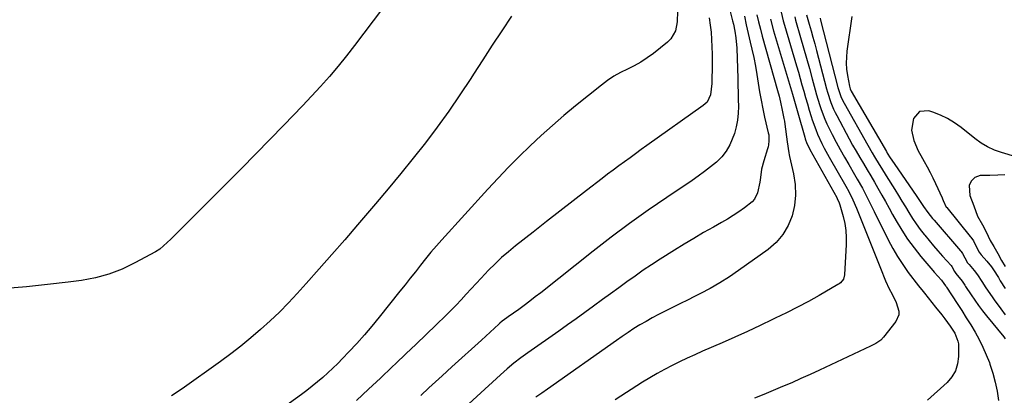
# Model space of a CAD drawing. Units: inches. Extents: x 1937170 to 1942507, y 427058 to 432364.
# Drawn here: x 1939324 to 1939734, y 431191 to 431348 of the extents above; entities that cross this region are included whole.
import ezdxf

# ---------------------------------------------------------------- set-up
doc = ezdxf.new("R2010")
doc.units = ezdxf.units.IN
doc.header["$MEASUREMENT"] = 0
doc.layers.add('7', color=7, linetype='Continuous')
doc.layers.add('8', color=7, linetype='Continuous')

msp = doc.modelspace()

# ---------------------------------------------------------------- linework, layer by layer
at = {"layer": '7', "color": 18}
for points in [[(1939617.57, 431360.14, 1738), (1939620.83, 431347.16, 1738), (1939621.16, 431345.76, 1738), (1939621.76, 431342.92, 1738), (1939622.23, 431340.07, 1738), (1939622.59, 431335.75, 1738), (1939622.99, 431323.12, 1738), (1939623.07, 431320.22, 1738), (1939623.15, 431317.31, 1738), (1939623.22, 431314.41, 1738), (1939623.29, 431311.51, 1738), (1939623.2, 431308.62, 1738), (1939622.92, 431305.77, 1738), (1939622.34, 431302.96, 1738), (1939621.57, 431300.19, 1738), (1939619.75, 431295.55, 1738), (1939618.23, 431292.87, 1738), (1939616.3, 431290.47, 1738), (1939614.09, 431288.27, 1738), (1939611.63, 431286.26, 1738), (1939609.12, 431284.3, 1738), (1939606.55, 431282.43, 1738), (1939603.94, 431280.61, 1738), (1939593.44, 431273.56, 1738), (1939585.61, 431268.17, 1738), (1939577.87, 431262.65, 1738), (1939570.27, 431256.96, 1738), (1939562.75, 431251.15, 1738), (1939540.87, 431233.81, 1738), (1939538.6, 431232.03, 1738), (1939536.33, 431230.27, 1738), (1939534.02, 431228.53, 1738), (1939531.69, 431226.85, 1738), (1939527.28, 431223.76, 1738), (1939526.78, 431223.4, 1738), (1939524.83, 431221.89, 1738), (1939523.89, 431221.09, 1738), (1939523.43, 431220.68, 1738), (1939516.16, 431214.06, 1738), (1939512.06, 431210.34, 1738), (1939507.97, 431206.61, 1738), (1939503.88, 431202.89, 1738), (1939499.79, 431199.16, 1738), (1939494.25, 431194.12, 1738), (1939490.84, 431191, 1738)], [(1939478.76, 431357.63, 1746), (1939463.29, 431336.95, 1746), (1939459.9, 431332.55, 1746), (1939456.43, 431328.22, 1746), (1939452.83, 431323.99, 1746), (1939449.15, 431319.84, 1746), (1939445.38, 431315.75, 1746), (1939441.58, 431311.7, 1746), (1939437.74, 431307.68, 1746), (1939433.86, 431303.7, 1746), (1939422.1, 431291.72, 1746), (1939415.99, 431285.52, 1746), (1939409.86, 431279.33, 1746), (1939403.72, 431273.17, 1746), (1939397.55, 431267.02, 1746), (1939386.68, 431256.21, 1746), (1939385.19, 431254.75, 1746), (1939382.06, 431252.01, 1746), (1939380.31, 431250.91, 1746), (1939371.7, 431246.21, 1746), (1939366.38, 431243.68, 1746), (1939360.92, 431241.56, 1746), (1939355.27, 431240.06, 1746), (1939349.48, 431238.97, 1746), (1939343.94, 431238.25, 1746), (1939335.27, 431237.21, 1746), (1939326.59, 431236.3, 1746), (1939317.89, 431235.59, 1746)], [(1939597.82, 431351.26, 1742), (1939597.7, 431346.8, 1742), (1939597, 431343.04, 1742), (1939595.15, 431339.73, 1742), (1939593.77, 431338.33, 1742), (1939587.84, 431333.6, 1742), (1939585.28, 431331.71, 1742), (1939582.63, 431329.96, 1742), (1939579.85, 431328.42, 1742), (1939576.99, 431327.03, 1742), (1939574.13, 431325.63, 1742), (1939571.35, 431324.08, 1742), (1939568.71, 431322.32, 1742), (1939566.16, 431320.42, 1742), (1939555.38, 431311.69, 1742), (1939550.52, 431307.67, 1742), (1939545.73, 431303.56, 1742), (1939541.04, 431299.35, 1742), (1939536.42, 431295.06, 1742), (1939531.9, 431290.66, 1742), (1939527.44, 431286.2, 1742), (1939523.09, 431281.63, 1742), (1939518.8, 431277.01, 1742), (1939499.66, 431255.89, 1742), (1939497.37, 431253.3, 1742), (1939495.11, 431250.68, 1742), (1939492.92, 431248.01, 1742), (1939490.77, 431245.3, 1742), (1939488.65, 431242.57, 1742), (1939486.51, 431239.85, 1742), (1939484.36, 431237.14, 1742), (1939482.21, 431234.43, 1742), (1939473.52, 431223.55, 1742), (1939470.48, 431219.85, 1742), (1939467.38, 431216.21, 1742), (1939464.19, 431212.65, 1742), (1939460.93, 431209.14, 1742), (1939458.25, 431206.33, 1742), (1939456.26, 431204.3, 1742), (1939454.23, 431202.3, 1742), (1939452.15, 431200.37, 1742), (1939450.02, 431198.47, 1742), (1939447.85, 431196.63, 1742), (1939445.65, 431194.83, 1742), (1939443.4, 431193.09, 1742), (1939441.12, 431191.38, 1742), (1939421.21, 431176.89, 1742)], [(1939528.64, 431349.08, 1744), (1939524.66, 431343.07, 1744), (1939520.7, 431337.04, 1744), (1939516.78, 431330.99, 1744), (1939512.88, 431324.93, 1744), (1939511.74, 431323.15, 1744), (1939507.23, 431316.29, 1744), (1939502.59, 431309.52, 1744), (1939497.76, 431302.88, 1744), (1939492.81, 431296.32, 1744), (1939487.73, 431289.87, 1744), (1939482.58, 431283.47, 1744), (1939477.34, 431277.14, 1744), (1939472.04, 431270.87, 1744), (1939464.51, 431262.09, 1744), (1939459.2, 431255.93, 1744), (1939453.85, 431249.8, 1744), (1939448.47, 431243.71, 1744), (1939443.06, 431237.64, 1744), (1939439.35, 431233.52, 1744), (1939435.7, 431229.59, 1744), (1939431.97, 431225.75, 1744), (1939428.1, 431222.05, 1744), (1939424.14, 431218.43, 1744), (1939420.06, 431214.95, 1744), (1939415.92, 431211.56, 1744), (1939411.67, 431208.29, 1744), (1939407.35, 431205.11, 1744), (1939391.42, 431193.76, 1744), (1939387.06, 431190.82, 1744)], [(1939625.75, 431349.11, 1736), (1939626.57, 431345.53, 1736), (1939627.39, 431341.94, 1736), (1939628.22, 431338.36, 1736), (1939628.9, 431335.38, 1736), (1939629.67, 431331.85, 1736), (1939630.37, 431328.32, 1736), (1939630.99, 431324.77, 1736), (1939631.56, 431321.21, 1736), (1939632.12, 431317.64, 1736), (1939632.74, 431314.09, 1736), (1939633.45, 431310.56, 1736), (1939634.21, 431307.03, 1736), (1939635.72, 431300.46, 1736), (1939635.88, 431299.63, 1736), (1939636.01, 431297.11, 1736), (1939635.82, 431295.44, 1736), (1939635.64, 431294.62, 1736), (1939635.41, 431293.8, 1736), (1939633.83, 431288.8, 1736), (1939632.94, 431285.37, 1736), (1939632.43, 431281.87, 1736), (1939632.2, 431279.86, 1736), (1939631.23, 431275.42, 1736), (1939629.95, 431272.8, 1736), (1939629.01, 431271.71, 1736), (1939625.77, 431269.17, 1736), (1939623.45, 431267.54, 1736), (1939621.08, 431265.97, 1736), (1939618.67, 431264.48, 1736), (1939616.22, 431263.05, 1736), (1939612.9, 431261.2, 1736), (1939608.78, 431258.86, 1736), (1939604.69, 431256.47, 1736), (1939600.63, 431254.02, 1736), (1939596.61, 431251.52, 1736), (1939590.63, 431247.75, 1736), (1939587.11, 431245.48, 1736), (1939583.63, 431243.16, 1736), (1939580.18, 431240.77, 1736), (1939576.77, 431238.34, 1736), (1939573.39, 431235.87, 1736), (1939570.01, 431233.4, 1736), (1939566.63, 431230.92, 1736), (1939562.86, 431228.15, 1736), (1939559.28, 431225.54, 1736), (1939555.69, 431222.94, 1736), (1939552.08, 431220.36, 1736), (1939548.46, 431217.8, 1736), (1939535.55, 431208.74, 1736), (1939532.58, 431206.6, 1736), (1939529.67, 431204.37, 1736), (1939526.84, 431202.06, 1736), (1939525.46, 431200.85, 1736), (1939524.1, 431199.63, 1736), (1939502.7, 431179.98, 1736)], [(1939630.95, 431349.7, 1734), (1939631.65, 431346.71, 1734), (1939632.41, 431343.73, 1734), (1939633.22, 431340.77, 1734), (1939639.62, 431318.13, 1734), (1939640.25, 431315.79, 1734), (1939640.82, 431313.34, 1734), (1939641.55, 431309.91, 1734), (1939642.22, 431306.46, 1734), (1939642.41, 431305.31, 1734), (1939642.58, 431304.15, 1734), (1939643.6, 431296.78, 1734), (1939644.26, 431292.12, 1734), (1939644.41, 431291.35, 1734), (1939644.57, 431290.58, 1734), (1939646.25, 431283.32, 1734), (1939646.91, 431278.93, 1734), (1939647.11, 431274.56, 1734), (1939646.63, 431270.22, 1734), (1939645.68, 431265.85, 1734), (1939644, 431261.78, 1734), (1939641.85, 431258.05, 1734), (1939639.01, 431254.81, 1734), (1939635.71, 431251.89, 1734), (1939623.34, 431243.01, 1734), (1939619.5, 431240.39, 1734), (1939615.58, 431237.9, 1734), (1939611.55, 431235.6, 1734), (1939607.44, 431233.43, 1734), (1939605.02, 431232.23, 1734), (1939602.06, 431230.76, 1734), (1939599.1, 431229.29, 1734), (1939596.14, 431227.82, 1734), (1939592.51, 431226.03, 1734), (1939589.9, 431224.69, 1734), (1939587.31, 431223.31, 1734), (1939584.76, 431221.87, 1734), (1939582.24, 431220.38, 1734), (1939579.75, 431218.83, 1734), (1939577.28, 431217.25, 1734), (1939574.85, 431215.61, 1734), (1939572.44, 431213.95, 1734), (1939543.71, 431193.66, 1734), (1939541.27, 431191.94, 1734), (1939538.84, 431190.2, 1734)], [(1939636.61, 431347.86, 1732), (1939637.91, 431343.07, 1732), (1939645.87, 431316.61, 1732), (1939646.43, 431314.68, 1732), (1939647.25, 431311.78, 1732), (1939648.07, 431308.88, 1732), (1939650.94, 431298.67, 1732), (1939651.14, 431298, 1732), (1939651.84, 431296.06, 1732), (1939652.72, 431294.18, 1732), (1939653.05, 431293.57, 1732), (1939664.25, 431273.46, 1732), (1939664.44, 431273.1, 1732), (1939665.3, 431271.26, 1732), (1939665.43, 431270.88, 1732), (1939665.55, 431270.49, 1732), (1939666.93, 431265.54, 1732), (1939667.58, 431262.65, 1732), (1939668.04, 431259.75, 1732), (1939668.22, 431256.81, 1732), (1939668.2, 431253.86, 1732), (1939667.52, 431241.33, 1732), (1939667.01, 431239.48, 1732), (1939665.82, 431237.94, 1732), (1939665.31, 431237.54, 1732), (1939664.76, 431237.18, 1732), (1939656.94, 431232.72, 1732), (1939652.42, 431230.21, 1732), (1939647.88, 431227.76, 1732), (1939643.28, 431225.41, 1732), (1939638.64, 431223.13, 1732), (1939637.54, 431222.61, 1732), (1939632.32, 431220.14, 1732), (1939627.08, 431217.7, 1732), (1939621.82, 431215.32, 1732), (1939616.54, 431212.98, 1732), (1939608.35, 431209.4, 1732), (1939605.14, 431207.96, 1732), (1939601.94, 431206.48, 1732), (1939598.76, 431204.96, 1732), (1939595.6, 431203.4, 1732), (1939592.47, 431201.77, 1732), (1939589.38, 431200.08, 1732), (1939586.35, 431198.31, 1732), (1939583.34, 431196.47, 1732), (1939571.84, 431189.2, 1732)], [(1939646.72, 431348.84, 1728), (1939647.07, 431347.54, 1728), (1939649.17, 431340.3, 1728), (1939650.41, 431335.97, 1728), (1939651.63, 431331.64, 1728), (1939652.83, 431327.3, 1728), (1939654.02, 431322.95, 1728), (1939655.24, 431318.39, 1728), (1939655.82, 431316.33, 1728), (1939657.08, 431312.24, 1728), (1939657.76, 431310.21, 1728), (1939659.29, 431306.22, 1728), (1939660.16, 431304.27, 1728), (1939662.38, 431299.8, 1728), (1939664.02, 431296.63, 1728), (1939665.71, 431293.48, 1728), (1939667.45, 431290.37, 1728), (1939669.24, 431287.28, 1728), (1939671.71, 431283.1, 1728), (1939672.8, 431281.21, 1728), (1939674.92, 431277.41, 1728), (1939675.94, 431275.49, 1728), (1939677.94, 431271.63, 1728), (1939678.92, 431269.68, 1728), (1939679.89, 431267.73, 1728), (1939685.75, 431255.85, 1728), (1939687.61, 431252.32, 1728), (1939689.6, 431248.86, 1728), (1939691.78, 431245.52, 1728), (1939694.08, 431242.25, 1728), (1939698.27, 431236.64, 1728), (1939700.22, 431234.36, 1728), (1939700.86, 431233.58, 1728), (1939705.46, 431227.84, 1728), (1939708.01, 431224.6, 1728), (1939709.26, 431222.95, 1728), (1939711.52, 431219.9, 1728), (1939713.43, 431216.89, 1728), (1939714.77, 431213.62, 1728), (1939714.96, 431212.47, 1728), (1939715.04, 431211.29, 1728), (1939715.04, 431207.21, 1728), (1939714.64, 431204.15, 1728), (1939713.78, 431201.29, 1728), (1939712.24, 431198.73, 1728), (1939710.24, 431196.38, 1728), (1939702.09, 431188.99, 1728)], [(1939651.67, 431349.76, 1726), (1939652.8, 431345.79, 1726), (1939653.57, 431343.06, 1726), (1939654.33, 431340.32, 1726), (1939655.07, 431337.57, 1726), (1939655.8, 431334.82, 1726), (1939660, 431318.89, 1726), (1939660.4, 431317.44, 1726), (1939661.81, 431313.15, 1726), (1939662.94, 431310.36, 1726), (1939663.58, 431309, 1726), (1939664.27, 431307.66, 1726), (1939669.45, 431298, 1726), (1939670.88, 431295.39, 1726), (1939672.34, 431292.79, 1726), (1939673.84, 431290.22, 1726), (1939675.37, 431287.66, 1726), (1939676.9, 431285.11, 1726), (1939678.42, 431282.55, 1726), (1939679.92, 431279.98, 1726), (1939681.4, 431277.39, 1726), (1939683.02, 431274.51, 1726), (1939684.54, 431271.82, 1726), (1939686.04, 431269.13, 1726), (1939687.55, 431266.44, 1726), (1939688.99, 431263.85, 1726), (1939691.33, 431259.93, 1726), (1939693.81, 431256.12, 1726), (1939696.5, 431252.46, 1726), (1939699.35, 431248.9, 1726), (1939704.27, 431243.09, 1726), (1939704.87, 431242.39, 1726), (1939707.95, 431239.03, 1726), (1939708.9, 431237.62, 1726), (1939709.57, 431236.73, 1726), (1939709.82, 431236.36, 1726), (1939709.94, 431236.17, 1726), (1939714.44, 431229.31, 1726), (1939716.35, 431226.35, 1726), (1939718.23, 431223.38, 1726), (1939720.08, 431220.38, 1726), (1939721.9, 431217.36, 1726), (1939723.61, 431214.29, 1726), (1939725.19, 431211.16, 1726), (1939726.59, 431207.95, 1726), (1939727.86, 431204.67, 1726), (1939728.11, 431203.97, 1726), (1939729.29, 431200.27, 1726), (1939730.3, 431196.52, 1726), (1939731.06, 431192.72, 1726), (1939731.64, 431188.88, 1726)], [(1939657.28, 431348.32, 1724), (1939657.5, 431347.5, 1724), (1939664.74, 431319.41, 1724), (1939666.15, 431315.22, 1724), (1939667.32, 431312.83, 1724), (1939677.14, 431295.32, 1724), (1939679, 431292.09, 1724), (1939679.97, 431290.49, 1724), (1939681.94, 431287.33, 1724), (1939682.92, 431285.75, 1724), (1939684.89, 431282.58, 1724), (1939688.46, 431276.81, 1724), (1939689.94, 431274.41, 1724), (1939691.4, 431272.02, 1724), (1939692.86, 431269.61, 1724), (1939694.31, 431267.21, 1724), (1939695.81, 431264.83, 1724), (1939697.36, 431262.5, 1724), (1939699.02, 431260.24, 1724), (1939700.74, 431258.02, 1724), (1939700.92, 431257.79, 1724), (1939702.73, 431255.59, 1724), (1939704.57, 431253.4, 1724), (1939706.44, 431251.24, 1724), (1939708.33, 431249.1, 1724), (1939711.89, 431245.15, 1724), (1939712.25, 431244.69, 1724), (1939713.29, 431242.7, 1724), (1939713.88, 431241.88, 1724), (1939716.49, 431238.65, 1724), (1939717.59, 431236.98, 1724), (1939717.96, 431236.42, 1724), (1939720.22, 431232.97, 1724), (1939721.75, 431230.72, 1724), (1939723.33, 431228.49, 1724), (1939724.98, 431226.32, 1724), (1939726.68, 431224.18, 1724), (1939733.86, 431215.4, 1724), (1939734.49, 431214.59, 1724)], [(1939670.48, 431348.96, 1722), (1939668.51, 431334.58, 1722), (1939668.28, 431332.05, 1722), (1939668.21, 431329.51, 1722), (1939668.38, 431326.98, 1722), (1939668.7, 431324.46, 1722), (1939669.5, 431319.96, 1722), (1939669.8, 431318.89, 1722), (1939670.15, 431318.14, 1722), (1939670.28, 431317.9, 1722), (1939684.93, 431292.67, 1722), (1939685.31, 431292.03, 1722), (1939686.5, 431290.12, 1722), (1939688.16, 431287.64, 1722), (1939697.63, 431273.88, 1722), (1939698.76, 431272.23, 1722), (1939700.43, 431269.75, 1722), (1939702.19, 431267.33, 1722), (1939704.19, 431264.83, 1722), (1939704.87, 431264.03, 1722), (1939715.87, 431251.22, 1722), (1939716.08, 431250.97, 1722), (1939716.65, 431250.17, 1722), (1939717.58, 431248.37, 1722), (1939718.77, 431246.29, 1722), (1939719.41, 431245.51, 1722), (1939721.56, 431243.06, 1722), (1939722.89, 431241.3, 1722), (1939724.69, 431238.52, 1722), (1939726.36, 431235.9, 1722), (1939728.97, 431232.05, 1722), (1939729.89, 431230.8, 1722), (1939732.68, 431227.07, 1722), (1939734.43, 431224.62, 1722)], [(1939734.27, 431283.02, 1718), (1939731.41, 431282.86, 1718), (1939728.09, 431282.64, 1718), (1939724.08, 431282.63, 1718), (1939721.87, 431281.87, 1718), (1939720.22, 431280.32, 1718), (1939719.43, 431278.58, 1718), (1939719.79, 431274.33, 1718), (1939721.32, 431270.02, 1718), (1939722.97, 431265.76, 1718), (1939724.94, 431262.14, 1718), (1939726.47, 431259.18, 1718), (1939728.24, 431255.53, 1718), (1939729.76, 431253.04, 1718), (1939731.43, 431250.14, 1718), (1939732.97, 431247.3, 1718), (1939734.42, 431244.74, 1718)]]:
    msp.add_polyline3d(points, dxfattribs=at)
at = {"layer": '8', "color": 18}
for points in [[(1939641.11, 431350.86, 1730), (1939641.98, 431347.15, 1730), (1939642.48, 431345.32, 1730), (1939647.49, 431328.37, 1730), (1939648.26, 431325.74, 1730), (1939649.02, 431323.1, 1730), (1939649.76, 431320.46, 1730), (1939650.49, 431317.82, 1730), (1939651.23, 431315.18, 1730), (1939652, 431312.55, 1730), (1939652.79, 431309.93, 1730), (1939653.61, 431307.31, 1730), (1939654.04, 431305.95, 1730), (1939655.47, 431301.92, 1730), (1939656.29, 431299.94, 1730), (1939658.09, 431296.06, 1730), (1939659.05, 431294.15, 1730), (1939661.1, 431290.39, 1730), (1939668.04, 431278.3, 1730), (1939669.28, 431276.05, 1730), (1939671, 431272.6, 1730), (1939672.53, 431269.06, 1730), (1939683.29, 431241.99, 1730), (1939683.73, 431240.89, 1730), (1939684.64, 431238.71, 1730), (1939686.09, 431235.48, 1730), (1939687.29, 431233.18, 1730), (1939688.97, 431229.68, 1730), (1939690.06, 431226.14, 1730), (1939690.07, 431224.62, 1730), (1939688.85, 431221.78, 1730), (1939683.79, 431215.21, 1730), (1939682.67, 431214.02, 1730), (1939680.6, 431212.69, 1730), (1939679.13, 431211.93, 1730), (1939678.38, 431211.57, 1730), (1939657, 431201.49, 1730), (1939653.18, 431199.72, 1730), (1939649.35, 431197.98, 1730), (1939645.49, 431196.29, 1730), (1939641.62, 431194.64, 1730), (1939637.74, 431193.03, 1730), (1939633.84, 431191.43, 1730), (1939629.94, 431189.87, 1730)], [(1939611.1, 431348.41, 1740), (1939611.54, 431345.42, 1740), (1939611.86, 431342.41, 1740), (1939612.09, 431339.4, 1740), (1939612.22, 431336.37, 1740), (1939612.31, 431333.35, 1740), (1939612.33, 431330.32, 1740), (1939612.31, 431327.3, 1740), (1939612.22, 431323.03, 1740), (1939612.18, 431321.1, 1740), (1939611.68, 431316.35, 1740), (1939610.18, 431313.31, 1740), (1939608.62, 431311.83, 1740), (1939585.16, 431295.15, 1740), (1939582.8, 431293.47, 1740), (1939580.44, 431291.78, 1740), (1939578.09, 431290.09, 1740), (1939575.74, 431288.4, 1740), (1939573.4, 431286.69, 1740), (1939571.08, 431284.96, 1740), (1939568.77, 431283.22, 1740), (1939566.47, 431281.46, 1740), (1939559.92, 431276.4, 1740), (1939554.37, 431272.09, 1740), (1939548.82, 431267.78, 1740), (1939543.27, 431263.45, 1740), (1939537.74, 431259.11, 1740), (1939530.38, 431253.33, 1740), (1939527.45, 431250.93, 1740), (1939524.59, 431248.45, 1740), (1939521.84, 431245.85, 1740), (1939519.16, 431243.17, 1740), (1939516.03, 431239.9, 1740), (1939513.94, 431237.67, 1740), (1939511.88, 431235.41, 1740), (1939509.83, 431233.14, 1740), (1939507.77, 431230.88, 1740), (1939505.68, 431228.65, 1740), (1939503.54, 431226.47, 1740), (1939501.37, 431224.32, 1740), (1939497.36, 431220.42, 1740), (1939493.15, 431216.35, 1740), (1939488.93, 431212.3, 1740), (1939484.69, 431208.26, 1740), (1939480.44, 431204.23, 1740), (1939479.02, 431202.89, 1740), (1939474.05, 431198.22, 1740), (1939469.06, 431193.56, 1740), (1939464.05, 431188.91, 1740)], [(1939738.89, 431290.5, 1720), (1939732.97, 431292.23, 1720), (1939729.98, 431293.31, 1720), (1939727.11, 431294.6, 1720), (1939724.41, 431296.22, 1720), (1939721.82, 431298.07, 1720), (1939716.04, 431302.73, 1720), (1939713.31, 431304.7, 1720), (1939710.45, 431306.46, 1720), (1939707.43, 431307.9, 1720), (1939704.28, 431309.13, 1720), (1939702.67, 431309.66, 1720), (1939698.77, 431309.37, 1720), (1939696.23, 431306.41, 1720), (1939695.45, 431301.58, 1720), (1939696.34, 431297.25, 1720), (1939698.21, 431293.02, 1720), (1939699.27, 431290.97, 1720), (1939700.65, 431288.51, 1720), (1939701.92, 431286.27, 1720), (1939703.14, 431284, 1720), (1939704.29, 431281.71, 1720), (1939705.4, 431279.38, 1720), (1939708.15, 431273.37, 1720), (1939708.32, 431272.98, 1720), (1939708.62, 431272.2, 1720), (1939709.9, 431269.54, 1720), (1939710.07, 431269.33, 1720), (1939719.88, 431257.32, 1720), (1939720.16, 431256.96, 1720), (1939721.18, 431255.44, 1720), (1939722.46, 431252.86, 1720), (1939723.62, 431250.77, 1720), (1939724.49, 431249.65, 1720), (1939726.83, 431247.01, 1720), (1939728.75, 431244.65, 1720), (1939729.62, 431243.39, 1720), (1939731.62, 431240.16, 1720), (1939732.43, 431238.82, 1720), (1939734.44, 431235.61, 1720)]]:
    msp.add_polyline3d(points, dxfattribs=at)

doc.saveas('drawing.dxf')
